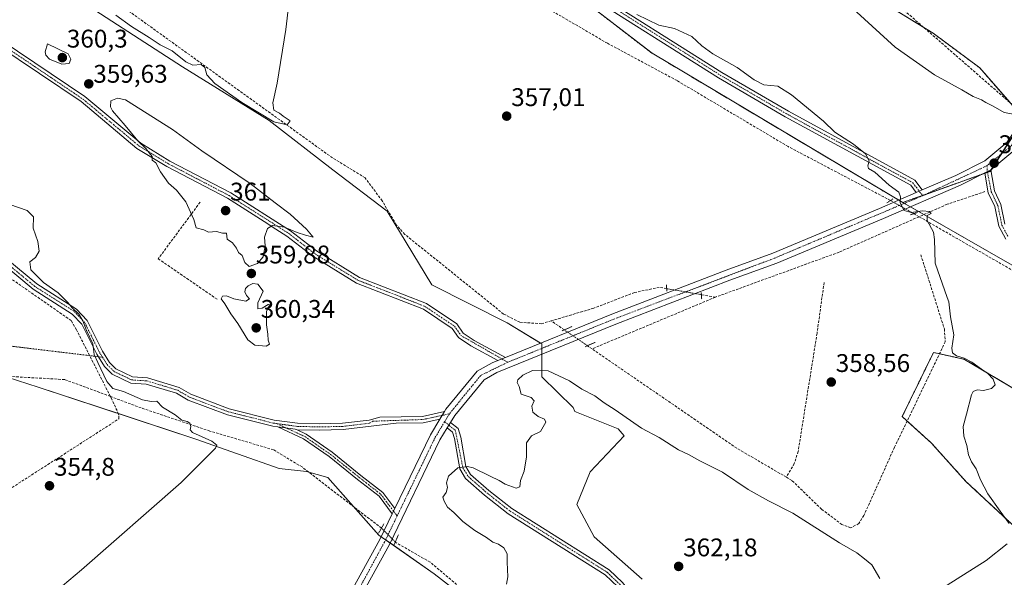
# Model space of a CAD drawing. Units: metres. Extents: x 615032 to 618505, y 4683108 to 4685482.
# Drawn here: x 615988 to 616374, y 4683967 to 4684186 of the extents above; entities that cross this region are included whole.
import ezdxf
from ezdxf.enums import TextEntityAlignment as Align

# ---------------------------------------------------------------- set-up
doc = ezdxf.new("R2010")
doc.units = ezdxf.units.M
doc.header["$MEASUREMENT"] = 0
for name, pattern in [('TRAZO_Y_PUNTO', [1, 0.5, -0.25, 0, -0.25]), ('TRAZOS', [0.75, 0.5, -0.25]), ('TRAZOS2', [0.375, 0.25, -0.125]), ('TRAZOSX2', [1.5, 1, -0.5])]:
    doc.linetypes.add(name, pattern=pattern)
for name, color, linetype, lineweight in [('Arbolado forestal', 92, 'TRAZOS', 0), ('Arbolado forestal CxS', 92, 'Continuous', 0), ('Camino', 19, 'Continuous', 0), ('Camino Cxs', 19, 'Continuous', 0), ('Camino eje', 39, 'TRAZO_Y_PUNTO', 13), ('Camino eje virtual', 6, 'TRAZO_Y_PUNTO', 0), ('Carátula', 7, 'Continuous', 5), ('Corriente artificial lineal', 5, 'TRAZOSX2', 13), ('Corriente artificial lineal oculto', 135, 'TRAZO_Y_PUNTO', 13), ('Cultivos herbáceos CxS', 92, 'Continuous', 0), ('Curva de nivel normal', 36, 'Continuous', 0), ('Muro lineal', 1, 'TRAZOSX2', 13), ('Núcleo urbano', 19, 'Continuous', 0), ('Núcleo urbano CxS', 19, 'Continuous', 0), ('Pastizal CxS', 92, 'Continuous', 0), ('Pista no pavimentada', 254, 'Continuous', 13), ('Pista no pavimentada Cxs', 254, 'Continuous', 0), ('Pista pavimentada eje', 135, 'TRAZO_Y_PUNTO', 0), ('Prado', 92, 'Continuous', 0), ('Prado CxS', 92, 'Continuous', 0), ('Puente lineal', 2, 'TRAZOS2', 0), ('Punto de cota en terreno', 7, 'Continuous', 0), ('Rótulo de punto de cota en terreno', 19, 'Continuous', 0)]:
    doc.layers.add(name, color=color, linetype=linetype, lineweight=lineweight)
doc.styles.add('Arial', font='txt', dxfattribs={"height": 0.2})

# ---------------------------------------------------------------- blocks, each defined once
blk = doc.blocks.new('*U163')
at = {"layer": 'Curva de nivel normal', "color": 36, "linetype": 'Continuous', "lineweight": 0}
for points in [[(616179.13, 4683964.44, 360), (616179.58, 4683967.4, 360), (616179.4, 4683973.1, 360), (616179.4, 4683976.43, 360), (616178.09, 4683978.76, 360), (616175.91, 4683980.2, 360), (616173.76, 4683980.9, 360), (616171.22, 4683982.84, 360), (616166.7, 4683985.56, 360), (616161.99, 4683989.12, 360), (616158.46, 4683992.61, 360), (616155.93, 4683994.69, 360), (616154.66, 4683997.05, 360), (616154.17, 4683998.58, 360), (616155.48, 4684000.43, 360), (616156.04, 4684002.38, 360), (616155.64, 4684004.28, 360), (616156.35, 4684006.88, 360), (616160.06, 4684010.09, 360), (616163.83, 4684010.62, 360), (616166.02, 4684010.13, 360), (616172.68, 4684006.8, 360), (616176.22, 4684005.16, 360), (616178.53, 4684003.7, 360), (616182.85, 4684002.11, 360), (616184.31, 4684002.72, 360), (616184.64, 4684005.16, 360), (616186.01, 4684008.86, 360), (616186.98, 4684014.43, 360), (616186.99, 4684019.93, 360), (616188.9, 4684022.71, 360), (616192.41, 4684024.43, 360), (616194.51, 4684028.05, 360), (616193.99, 4684029.2, 360), (616191.57, 4684030.27, 360), (616189.47, 4684032, 360), (616189.07, 4684034.34, 360), (616189.93, 4684036.34, 360), (616188.82, 4684037.73, 360), (616184.86, 4684039, 360), (616184.12, 4684041.98, 360), (616183.3, 4684043.64, 360), (616183.49, 4684044.65, 360), (616185.55, 4684046.43, 360), (616189.34, 4684048.24, 360), (616195.41, 4684048.22, 360), (616203.83, 4684044.19, 360), (616208.66, 4684040.97, 360), (616213.7, 4684038.29, 360), (616217.45, 4684035.56, 360), (616221.7, 4684032.85, 360), (616232, 4684025.7, 360), (616238.96, 4684021.99, 360), (616246.49, 4684017.19, 360), (616250.66, 4684015.17, 360), (616254.89, 4684012.92, 360), (616263.82, 4684008.4, 360), (616273.8, 4684001.6, 360), (616281.76, 4683997.13, 360), (616291.36, 4683992.4, 360), (616309.63, 4683980.68, 360), (616316.4, 4683976.77, 360), (616319.39, 4683974.43, 360), (616322.3, 4683972.02, 360), (616325.39, 4683966.77, 360)], [(616344.39, 4683959.42, 360), (616367.09, 4683973.72, 360), (616375.35, 4683980.27, 360)], [(616376.12, 4683988.26, 360), (616372.62, 4683993.1, 360), (616367.78, 4683999.93, 360), (616364.93, 4684005.39, 360), (616363.23, 4684009.71, 360), (616361.33, 4684012.44, 360), (616360.23, 4684015.15, 360), (616359.54, 4684018.94, 360), (616358.4, 4684022.54, 360), (616358.07, 4684026.36, 360), (616359.36, 4684031.15, 360), (616361.32, 4684038.78, 360), (616362.08, 4684040.11, 360), (616363.64, 4684040.74, 360), (616366.05, 4684040.46, 360), (616369.26, 4684041.26, 360), (616370.6, 4684042.64, 360), (616369.88, 4684044.87, 360), (616367.78, 4684047.11, 360), (616365.24, 4684048.78, 360), (616361.54, 4684051.58, 360), (616358.48, 4684053.19, 360), (616355.55, 4684054.06, 360), (616353.92, 4684055.21, 360), (616353.72, 4684057.1, 360), (616354.4, 4684062.26, 360), (616353.18, 4684069.29, 360), (616352.51, 4684075.22, 360), (616351.84, 4684076.87, 360), (616347.09, 4684090.39, 360), (616346.86, 4684099.62, 360), (616346.51, 4684102.56, 360), (616344.01, 4684107.18, 360), (616343.98, 4684109.13, 360), (616345.5, 4684109.83, 360), (616344.93, 4684110.59, 360), (616342.16, 4684110.87, 360), (616337.78, 4684110.3, 360), (616334.96, 4684111.04, 360), (616333.41, 4684114.1, 360), (616333.56, 4684116.39, 360), (616332.89, 4684118.22, 360), (616329.16, 4684120.99, 360), (616323.44, 4684126.1, 360), (616320.94, 4684127.52, 360), (616320.72, 4684128.58, 360), (616321.28, 4684130.53, 360), (616319.79, 4684133.25, 360), (616315.06, 4684137.12, 360), (616307.78, 4684141.74, 360), (616303.32, 4684146.02, 360), (616290.82, 4684156.36, 360), (616285.45, 4684159.82, 360), (616280.02, 4684160.39, 360), (616276.2, 4684162.23, 360), (616269.48, 4684167.17, 360), (616259.94, 4684172.45, 360), (616255.66, 4684175.6, 360), (616251.77, 4684179.28, 360), (616244.97, 4684182.39, 360), (616238.78, 4684183.72, 360), (616230.14, 4684187.89, 360)], [(616310.43, 4684194.46, 360), (616331.47, 4684175.17, 360), (616346.83, 4684164.2, 360), (616357.53, 4684158.43, 360), (616361.96, 4684155.76, 360), (616365.23, 4684154.46, 360), (616366.98, 4684153.36, 360), (616369.92, 4684151.97, 360), (616374.16, 4684149.48, 360), (616377.83, 4684148.84, 360)]]:
    blk.add_polyline3d(points, dxfattribs=at)
blk = doc.blocks.new('*U170')
at = {"layer": 'Curva de nivel normal', "color": 36, "linetype": 'Continuous', "lineweight": 0}
for points in [[(616097.76, 4684225.88, 355), (616092.58, 4684181.99, 355), (616089.25, 4684161.02, 355), (616087.47, 4684153.29, 355), (616087.93, 4684150.41, 355), (616090.14, 4684149.18, 355), (616091.61, 4684147.98, 355), (616094.32, 4684146.16, 355), (616093.19, 4684144.62, 355), (616087.92, 4684145.88, 355), (616075.38, 4684153.4, 355), (616064.77, 4684160.8, 355), (616061.61, 4684164.31, 355), (616060.83, 4684167.19, 355), (616059.41, 4684168.33, 355), (616056.19, 4684168.03, 355), (616053.39, 4684169.31, 355), (616048.01, 4684173.61, 355), (616043.3, 4684175.98, 355), (616039.1, 4684178.9, 355), (616032.07, 4684183.27, 355), (616025.91, 4684187.69, 355)], [(615984.4, 4684113.34, 355), (615991.19, 4684111.03, 355), (615993.66, 4684108.51, 355), (615993.53, 4684104.18, 355), (615995.42, 4684098.84, 355), (615995.91, 4684095.06, 355), (615994.52, 4684092.62, 355), (615992.23, 4684090.88, 355), (615992.65, 4684087.79, 355), (615997.67, 4684082.76, 355), (616003.4, 4684078.69, 355), (616007.2, 4684074.93, 355), (616008.81, 4684072.82, 355), (616011.42, 4684070.44, 355), (616013.1, 4684067.74, 355), (616014.5, 4684064.01, 355), (616016.93, 4684058.69, 355), (616017.51, 4684054.56, 355), (616018.91, 4684051.41, 355), (616022.39, 4684043.97, 355), (616024.76, 4684041.26, 355), (616029.02, 4684039.99, 355), (616036.45, 4684036.84, 355), (616039.84, 4684036.14, 355), (616042.05, 4684036.32, 355), (616044.25, 4684033.94, 355), (616049.26, 4684030.95, 355), (616051.88, 4684028.83, 355), (616053.94, 4684028.31, 355), (616055.03, 4684027.62, 355), (616055.38, 4684026.31, 355), (616055.11, 4684024.97, 355), (616056.03, 4684024.03, 355), (616063.57, 4684020.6, 355), (616065.53, 4684019.02, 355), (616065.03, 4684017.86, 355), (616051.53, 4684004.34, 355), (616012.58, 4683970.12, 355), (616005.1, 4683963.86, 355)]]:
    blk.add_polyline3d(points, dxfattribs=at)
blk = doc.blocks.new('5PATER')
at = {"layer": 'Carátula', "linetype": 'Continuous', "lineweight": 5}
h = blk.add_hatch(color=250, dxfattribs=at)
edge = h.paths.add_edge_path()
edge.add_ellipse((0, 0.01), major_axis=(-1.33, -1.34), ratio=0.999422, start_angle=0, end_angle=360)

msp = doc.modelspace()

# ---------------------------------------------------------------- linework, layer by layer
at = {"layer": 'Arbolado forestal', "color": 92, "linetype": 'TRAZOS', "lineweight": 0}
for points in [[(615747.14, 4684471.77, 349.05), (615754.84, 4684466.75, 349.29), (615786.78, 4684447.23, 349.43), (615821.65, 4684425.91, 349.93), (615846.39, 4684409.08, 350.2), (615872.6, 4684391.25, 350.81), (615930.5, 4684356.25, 352.07), (615995.58, 4684311.61, 352.59), (615998.52, 4684309.6, 352.82), (616053.02, 4684274.83, 353.44), (616073.15, 4684264.12, 354.6), (616095.92, 4684252.01, 355.31), (616097.19, 4684251.33, 355.31), (616183.05, 4684200.5, 357.73), (616214.33, 4684189.53, 358.96), (616236.18, 4684172.7, 358.7), (616332.83, 4684115.1, 359.95), (616334.41, 4684114.16, 360.02)], [(616376.48, 4684153.34, 358.66), (616364.6, 4684167, 357.97), (616346.36, 4684180.57, 358.02), (616342.65, 4684182.85, 357.99), (616304.92, 4684206.11, 359.28), (616246.46, 4684250.99, 357.54), (616193.89, 4684283.89, 357.56), (616158.73, 4684318.12, 354.26), (616117, 4684348.09, 354.12), (616092.39, 4684369.5, 354.03), (616089.91, 4684370.97, 354.09), (616086.03, 4684373.27, 354.16), (616085.64, 4684373.5, 354.14), (616079.75, 4684376.98, 353.86), (616068.85, 4684383.42, 353.89), (616049.53, 4684393.87, 353.71), (616029.27, 4684404.83, 353.1), (616023.1, 4684407.85, 353.11), (616004.79, 4684416.83, 353.15), (615995.58, 4684421.35, 352.44), (615970, 4684433.89, 352.03)], [(616334.41, 4684114.16, 360.02), (616338.75, 4684115.71, 360.2), (616342.16, 4684116.93, 360.35), (616343.04, 4684117.24, 360.39), (616365.89, 4684125.41, 361.4), (616366.63, 4684125.67, 361.43), (616367.62, 4684126.03, 361.46), (616368.64, 4684126.39, 361.48), (616368.97, 4684126.89, 361.5), (616369.12, 4684127.13, 361.5), (616373.04, 4684133.21, 361.41), (616381.97, 4684147.03, 360.47)], [(616380.99, 4683984.49, 360.33), (616359.2, 4684004.77, 359.42), (616345.67, 4684019.8, 358.9), (616336.13, 4684028.46, 358.44), (616334.21, 4684030.19, 358.55), (616346.47, 4684055.37, 358.7), (616348.82, 4684054.84, 358.84), (616354.38, 4684053.61, 359.59), (616358.69, 4684052.65, 359.96), (616430.7, 4684009.83, 361.64)]]:
    msp.add_polyline3d(points, dxfattribs=at)
at = {"layer": 'Arbolado forestal CxS', "color": 92, "linetype": 'Continuous', "lineweight": 0}
for points in [[(616304.92, 4684206.11, 359.28), (616346.36, 4684180.57, 358.02), (616364.6, 4684167, 357.97), (616381.97, 4684147.03, 360.47), (616368.64, 4684126.39, 361.48), (616338.75, 4684115.71, 360.2), (616338.75, 4684115.71, 360.2), (616334.41, 4684114.16, 360.02), (616236.18, 4684172.7, 358.7), (616214.33, 4684189.53, 358.96)], [(616380.99, 4683984.49, 360.33), (616359.2, 4684004.77, 359.42), (616345.68, 4684019.8, 358.9), (616334.21, 4684030.19, 358.55), (616346.47, 4684055.37, 358.7), (616354.38, 4684053.61, 359.59), (616358.69, 4684052.65, 359.96), (616430.7, 4684009.83, 361.64)]]:
    msp.add_polyline3d(points, dxfattribs=at)
at = {"layer": 'Camino', "color": 19, "linetype": 'Continuous', "lineweight": 0}
for points in [[(616339.72, 4684118.08, 360.28), (616337.54, 4684120.94, 360.24), (616288.39, 4684147.81, 359.3), (616262.17, 4684163.09, 359.04), (616207.52, 4684197.72, 359.39), (616189.55, 4684207.49, 359.02), (616180.22, 4684211.55, 358.75), (616112.09, 4684245.97, 355.91), (616088.53, 4684262.38, 355.6), (616072.57, 4684274.56, 355.51), (616061.81, 4684281.62, 355.42), (616026.09, 4684301.28, 354.27), (615994.47, 4684319.93, 353.56), (615954.81, 4684345.33, 353.06)], [(615956.19, 4684347.41, 353.41), (615995.78, 4684322.06, 354), (616027.33, 4684303.45, 354.74), (616063.1, 4684283.77, 355.58), (616074.01, 4684276.6, 355.65), (616090, 4684264.41, 355.65), (616113.38, 4684248.12, 355.88), (616181.28, 4684213.81, 359), (616190.64, 4684209.74, 359.36), (616208.78, 4684199.87, 359.7), (616263.47, 4684165.23, 359.19), (616289.62, 4684149.99, 359.41), (616339.21, 4684122.88, 360.34), (616342.08, 4684119.1, 360.4)], [(616175.68, 4684052.22, 359.24), (616165.18, 4684057.95, 358.19), (616160.28, 4684061.17, 358.06), (616157.83, 4684064.73, 357.95), (616146.52, 4684072.34, 357.91), (616120.3, 4684082.57, 358.03), (616103.17, 4684093.11, 358.94), (616093.02, 4684101.02, 359.73), (616088.73, 4684103.75, 359.89), (616084.15, 4684106.67, 360.14), (616069.73, 4684115.84, 360.56), (616045.96, 4684128.27, 360.12), (616034.27, 4684135.41, 359.87), (616012.33, 4684153.73, 359.2), (615979.62, 4684175.8, 358.84), (615949.13, 4684198.53, 359.15), (615911.39, 4684217.7, 359.68), (615882.25, 4684238.36, 358.77), (615872.05, 4684244.22, 358.44), (615842.65, 4684264.78, 357.53), (615824.51, 4684271.58, 356.49), (615814.07, 4684276.38, 355.73), (615811.04, 4684278.35, 355.58)], [(615981.07, 4684177.84, 358.92), (616013.83, 4684155.74, 359.32), (616035.73, 4684137.45, 360.02), (616047.19, 4684130.45, 360.34), (616070.99, 4684118, 360.59), (616094.46, 4684103.07, 359.97), (616104.6, 4684095.17, 359.07), (616121.42, 4684084.82, 358.15), (616147.69, 4684074.56, 357.88), (616159.62, 4684066.54, 357.94), (616162.07, 4684062.99, 358), (616166.46, 4684060.1, 358.22), (616178.68, 4684053.43, 359.3)], [(616366.61, 4684125.77, 361.43), (616368.95, 4684126.99, 361.5)], [(616374.79, 4684099.85, 361.24), (616372.1, 4684104.84, 361.32), (616370.5, 4684112.57, 361.4), (616367.93, 4684118, 361.24), (616366.76, 4684124.94, 361.42), (616366.61, 4684125.77, 361.43)], [(616368.95, 4684126.99, 361.5), (616370.33, 4684118.76, 361.39), (616372.89, 4684113.37, 361.59), (616374.47, 4684105.71, 361.38)], [(616339.72, 4684118.08, 360.28), (616342.08, 4684119.1, 360.4)], [(615975.21, 4684098.65, 353.76), (615995, 4684082.22, 354.6), (616010.52, 4684072.37, 355.14), (616014.73, 4684067.92, 355.27), (616020.72, 4684055.93, 355.27), (616023.5, 4684051.45, 355.5), (616026.02, 4684048.91, 355.55), (616032.49, 4684045.83, 355.95), (616038.36, 4684045.46, 356.12), (616050.74, 4684041.68, 356.07), (616055.4, 4684038.98, 356.13), (616070.44, 4684033.3, 357.02), (616088.02, 4684028.87, 357.31), (616097.24, 4684027.62, 357.37), (616105.69, 4684027.41, 357.46), (616114.87, 4684027.62, 357.7), (616125.24, 4684028.86, 357.89), (616129.49, 4684030, 357.92), (616146.19, 4684030.31, 358.41), (616154.77, 4684032.15, 359.02)], [(616089.5, 4684026.14, 357.17), (616087.55, 4684026.41, 357.19), (616069.69, 4684030.91, 356.83), (616054.32, 4684036.71, 356.02), (616049.74, 4684039.37, 355.99), (616037.91, 4684042.99, 355.92), (616031.85, 4684043.36, 355.75), (616024.55, 4684046.84, 355.34), (616021.53, 4684049.89, 355.24), (616018.54, 4684054.71, 355.04), (616012.66, 4684066.47, 354.97), (616008.92, 4684070.43, 354.88), (615993.53, 4684080.19, 354.31), (615973.4, 4684096.9, 353.76)], [(616175.68, 4684052.22, 359.24), (616178.68, 4684053.43, 359.3)], [(616154.77, 4684032.15, 359.02), (616153, 4684029.21, 358.99)], [(616153, 4684029.21, 358.99), (616146.48, 4684027.81, 358.47), (616135.9, 4684027.62, 357.98), (616115.04, 4684025.12, 357.65), (616105.69, 4684024.91, 357.43), (616096.99, 4684025.02, 357.25)], [(616134.32, 4683992.12, 358.39), (616129.15, 4683999, 357.83), (616120.76, 4684005.6, 357.56), (616109.53, 4684014.59, 357.31), (616099.53, 4684021.53, 357.16), (616089.5, 4684026.14, 357.17)], [(616089.5, 4684026.14, 357.17), (616096.3, 4684025.22, 357.24), (616096.99, 4684025.02, 357.25)], [(616089.5, 4684026.14, 357.17), (616096.3, 4684025.22, 357.24), (616096.99, 4684025.02, 357.25)], [(616096.99, 4684025.02, 357.25), (616100.52, 4684023.28, 357.28), (616110.72, 4684016.2, 357.38), (616122, 4684007.16, 357.62), (616130.59, 4684000.41, 357.9), (616135.3, 4683994.14, 358.44)], [(616155.86, 4684025.78, 359.05), (616157.16, 4684027.9, 359.09)], [(616374.46, 4683851.66, 365.19), (616361.9, 4683856.55, 365.04), (616328.68, 4683875.17, 364.87), (616323.48, 4683879.04, 364.86), (616314.94, 4683887.81, 364.76), (616310.8, 4683891.13, 364.57), (616306.37, 4683893.46, 364.29), (616286.92, 4683909.93, 363.5), (616273.75, 4683918.94, 363.75), (616260.06, 4683930.14, 363.57), (616243.38, 4683941.38, 363.78), (616231.61, 4683952.29, 363.23), (616222.75, 4683963.43, 362.62), (616217.78, 4683968.16, 362.5), (616179.78, 4683992.12, 361.58), (616170.53, 4683999.4, 361.09), (616163.09, 4684005.96, 360.37), (616160.8, 4684009.73, 360.02), (616158.75, 4684021.62, 359.07), (616157.96, 4684024.09, 359.06), (616155.86, 4684025.78, 359.05)], [(616157.16, 4684027.9, 359.09), (616160.12, 4684025.53, 359.11), (616161.18, 4684022.18, 359.13), (616163.19, 4684010.58, 359.91), (616165.03, 4684007.55, 360.26), (616172.13, 4684001.28, 360.91), (616181.22, 4683994.12, 361.66), (616219.32, 4683970.11, 362.47), (616224.6, 4683965.09, 362.62), (616233.45, 4683953.95, 363.32), (616244.93, 4683943.3, 363.88), (616261.56, 4683932.11, 363.94), (616275.25, 4683920.9, 363.88), (616288.44, 4683911.88, 363.7), (616307.77, 4683895.5, 364.41), (616312.17, 4683893.19, 364.54), (616316.62, 4683889.62, 364.78), (616325.13, 4683880.89, 365.05), (616330.05, 4683877.23, 365.09), (616362.97, 4683858.77, 365.19), (616375.89, 4683853.74, 365.2)], [(616135.3, 4683994.14, 358.44), (616134.32, 4683992.12, 358.39)]]:
    msp.add_polyline3d(points, dxfattribs=at)
at = {"layer": 'Camino Cxs', "color": 19, "linetype": 'Continuous', "lineweight": 0}
for points in [[(616208.78, 4684199.87, 359.7), (616263.47, 4684165.23, 359.19), (616289.62, 4684149.99, 359.41), (616339.21, 4684122.88, 360.34), (616342.08, 4684119.1, 360.4), (616342.08, 4684119.1, 360.4), (616339.72, 4684118.08, 360.28), (616337.54, 4684120.94, 360.24), (616288.39, 4684147.81, 359.3), (616262.17, 4684163.09, 359.04), (616207.52, 4684197.72, 359.39)], [(615981.07, 4684177.84, 358.92), (616013.83, 4684155.74, 359.32), (616035.73, 4684137.45, 360.02), (616047.19, 4684130.45, 360.34), (616070.99, 4684118, 360.59), (616094.46, 4684103.07, 359.97), (616104.6, 4684095.17, 359.07), (616121.42, 4684084.82, 358.15), (616147.69, 4684074.56, 357.88), (616159.62, 4684066.54, 357.94), (616162.07, 4684062.99, 358), (616166.46, 4684060.1, 358.22), (616178.68, 4684053.43, 359.3), (616178.68, 4684053.43, 359.3), (616175.68, 4684052.22, 359.24), (616165.18, 4684057.95, 358.19), (616160.28, 4684061.17, 358.06), (616157.83, 4684064.73, 357.95), (616146.52, 4684072.34, 357.91), (616120.3, 4684082.57, 358.03), (616103.17, 4684093.11, 358.94), (616093.02, 4684101.02, 359.73), (616088.73, 4684103.75, 359.89), (616084.15, 4684106.67, 360.14), (616069.73, 4684115.84, 360.56), (616045.96, 4684128.27, 360.12), (616034.27, 4684135.41, 359.87), (616012.33, 4684153.73, 359.2), (615979.62, 4684175.8, 358.84)], [(616374.79, 4684099.85, 361.24), (616372.1, 4684104.84, 361.32), (616370.5, 4684112.57, 361.4), (616367.93, 4684118, 361.24), (616366.76, 4684124.94, 361.42), (616366.61, 4684125.77, 361.43), (616368.95, 4684126.99, 361.5), (616370.33, 4684118.76, 361.39), (616372.89, 4684113.37, 361.59), (616374.47, 4684105.71, 361.38)], [(615975.21, 4684098.65, 353.76), (615995, 4684082.22, 354.6), (616010.52, 4684072.37, 355.14), (616014.73, 4684067.92, 355.27), (616020.72, 4684055.93, 355.27), (616023.5, 4684051.45, 355.5), (616026.02, 4684048.91, 355.55), (616032.49, 4684045.83, 355.95), (616038.36, 4684045.46, 356.12), (616050.74, 4684041.68, 356.07), (616055.4, 4684038.98, 356.13), (616070.44, 4684033.3, 357.02), (616088.02, 4684028.87, 357.31), (616097.24, 4684027.62, 357.37), (616105.69, 4684027.41, 357.46), (616114.87, 4684027.62, 357.7), (616125.24, 4684028.86, 357.89), (616129.49, 4684030, 357.92), (616146.19, 4684030.31, 358.41), (616154.77, 4684032.15, 359.02), (616153, 4684029.21, 358.99), (616146.48, 4684027.81, 358.47), (616135.9, 4684027.62, 357.98), (616115.04, 4684025.12, 357.65), (616105.69, 4684024.91, 357.43), (616096.99, 4684025.02, 357.25), (616096.3, 4684025.22, 357.24), (616089.5, 4684026.14, 357.17), (616087.55, 4684026.41, 357.19), (616069.69, 4684030.91, 356.83), (616054.32, 4684036.71, 356.02), (616049.74, 4684039.37, 355.99), (616037.91, 4684042.99, 355.92), (616031.85, 4684043.36, 355.75), (616024.55, 4684046.84, 355.34), (616021.53, 4684049.89, 355.24), (616018.54, 4684054.71, 355.04), (616012.66, 4684066.47, 354.97), (616008.92, 4684070.43, 354.88), (615993.53, 4684080.19, 354.31), (615973.4, 4684096.9, 353.76)], [(616222.75, 4683963.43, 362.62), (616217.78, 4683968.16, 362.5), (616179.78, 4683992.12, 361.58), (616170.53, 4683999.4, 361.09), (616163.09, 4684005.96, 360.37), (616160.8, 4684009.73, 360.02), (616158.75, 4684021.62, 359.07), (616157.96, 4684024.09, 359.06), (616155.86, 4684025.78, 359.05), (616157.16, 4684027.9, 359.09), (616160.12, 4684025.53, 359.11), (616161.18, 4684022.18, 359.13), (616163.19, 4684010.58, 359.91), (616165.03, 4684007.55, 360.26), (616172.13, 4684001.28, 360.91), (616181.22, 4683994.12, 361.66), (616219.32, 4683970.11, 362.47), (616224.6, 4683965.09, 362.62)]]:
    msp.add_polyline3d(points, dxfattribs=at)
msp.add_polyline3d([(616096.99, 4684025.02, 357.25), (616100.52, 4684023.28, 357.28), (616110.72, 4684016.2, 357.38), (616122, 4684007.16, 357.62), (616130.59, 4684000.41, 357.9), (616135.3, 4683994.14, 358.44), (616134.32, 4683992.12, 358.39), (616129.15, 4683999, 357.83), (616120.76, 4684005.6, 357.56), (616109.53, 4684014.59, 357.31), (616099.53, 4684021.53, 357.16), (616089.5, 4684026.14, 357.17), (616096.3, 4684025.22, 357.24), (616096.99, 4684025.02, 357.25)], close=True, dxfattribs=at)
at = {"layer": 'Camino eje', "color": 39, "linetype": 'TRAZO_Y_PUNTO', "lineweight": 13}
for points in [[(615955.5, 4684346.37, 353.24), (615995.13, 4684321, 353.79), (616026.71, 4684302.37, 354.5), (616062.46, 4684282.7, 355.5), (616073.29, 4684275.58, 355.59), (616089.27, 4684263.4, 355.68), (616112.74, 4684247.05, 355.89), (616180.75, 4684212.68, 358.88), (616190.1, 4684208.62, 359.18), (616208.15, 4684198.8, 359.53), (616262.82, 4684164.16, 359.09), (616289.01, 4684148.9, 359.34), (616338.38, 4684121.91, 360.29), (616342.22, 4684116.86, 360.35)], [(615809.45, 4684280.88, 355.6), (615814.68, 4684277.48, 355.82), (615824.99, 4684272.74, 356.54), (615843.24, 4684265.9, 357.63), (615872.72, 4684245.28, 358.47), (615882.93, 4684239.42, 358.8), (615912.04, 4684218.78, 359.76), (615949.79, 4684199.6, 359.18), (615980.35, 4684176.82, 358.89), (616013.08, 4684154.74, 359.25), (616035, 4684136.43, 359.93), (616046.58, 4684129.36, 360.22), (616070.36, 4684116.92, 360.57), (616089.31, 4684104.87, 359.96), (616093.74, 4684102.05, 359.83), (616103.89, 4684094.14, 358.97), (616120.86, 4684083.7, 358.06), (616147.11, 4684073.45, 357.86), (616158.73, 4684065.64, 357.94), (616161.18, 4684062.08, 358), (616179.57, 4684051.52, 359.29)], [(616367.41, 4684128.58, 361.48), (616367.58, 4684126.27, 361.46), (616369.13, 4684118.38, 361.3), (616371.7, 4684112.97, 361.43), (616373.29, 4684105.28, 361.34), (616375.81, 4684100.61, 361.26)], [(615974.31, 4684097.78, 353.76), (615994.27, 4684081.21, 354.45), (616009.72, 4684071.4, 355), (616013.7, 4684067.2, 355.11), (616019.63, 4684055.32, 355.16), (616020.76, 4684053.5, 355.26), (616022.52, 4684050.67, 355.36), (616025.29, 4684047.88, 355.45), (616032.17, 4684044.6, 355.86), (616038.14, 4684044.23, 356.04), (616050.24, 4684040.53, 356.03), (616054.86, 4684037.85, 356.08), (616070.07, 4684032.11, 356.92), (616087.79, 4684027.64, 357.24), (616089, 4684027.47, 357.24)], [(616089, 4684027.47, 357.24), (616097.14, 4684026.37, 357.32), (616105.69, 4684026.16, 357.45), (616114.96, 4684026.37, 357.67), (616125.36, 4684027.62, 357.88), (616126.73, 4684028.41, 357.92), (616146.34, 4684029.06, 358.42), (616156.72, 4684031.29, 359.13)], [(616154.85, 4684028.19, 359.06), (616159.04, 4684024.83, 359.09), (616162, 4684010.18, 359.99), (616164.06, 4684006.78, 360.33), (616171.33, 4684000.36, 361.05), (616180.5, 4683993.14, 361.72), (616218.55, 4683969.16, 362.5), (616223.68, 4683964.28, 362.63), (616232.53, 4683953.14, 363.29), (616244.16, 4683942.36, 363.84), (616260.81, 4683931.15, 363.76), (616274.5, 4683919.94, 363.8), (616287.68, 4683910.93, 363.59), (616307.07, 4683894.5, 364.34), (616311.49, 4683892.18, 364.55), (616315.78, 4683888.74, 364.75), (616324.31, 4683879.99, 364.96), (616329.37, 4683876.22, 364.99), (616362.44, 4683857.68, 365.1), (616375.18, 4683852.72, 365.19)], [(616089, 4684027.47, 357.24), (616100.03, 4684022.41, 357.22), (616110.12, 4684015.39, 357.34), (616121.38, 4684006.38, 357.59), (616129.87, 4683999.7, 357.86), (616136.24, 4683991.23, 358.52)]]:
    msp.add_polyline3d(points, dxfattribs=at)
at = {"layer": 'Camino eje virtual', "color": 6, "linetype": 'TRAZO_Y_PUNTO', "lineweight": 0}
msp.add_polyline3d([(615961.71, 4684060.64, 352.66), (616020.76, 4684053.5, 355.26)], dxfattribs=at)
at = {"layer": 'Corriente artificial lineal', "color": 5, "linetype": 'TRAZOSX2', "lineweight": 13}
for points in [[(616329.63, 4684114.96, 359.67), (616289.5, 4684136.12, 358.29), (616245.95, 4684161.98, 358.17), (616218.69, 4684176.62, 357.98), (616128.56, 4684229.27, 356.03), (616096.43, 4684250.66, 355.13)], [(616381.64, 4684150.46, 359.97), (616376.38, 4684153.4, 358.65), (616304.56, 4684216.11, 357.79), (616299.91, 4684219.16, 357.37), (616300.17, 4684221.03, 357.06), (616312.87, 4684237.72, 356.59)], [(616196.65, 4684067.77, 357.31), (616192.87, 4684066.64, 357.56), (616184.3, 4684067.22, 357.36), (616177.97, 4684070.44, 357.5), (616139.27, 4684101.69, 356.57), (616135.9, 4684105.4, 356.51), (616130.39, 4684114.82, 355.94), (616123.69, 4684123.86, 355.25), (616110.89, 4684131.68, 355.21), (616026.77, 4684192.34, 353.6), (615985.88, 4684220.02, 352.92)], [(616023.87, 4684038.09, 354.34), (616005.92, 4684044.74, 353.41), (615983.94, 4684045.98, 353.11), (615975.7, 4684047.32, 352.82), (615952.92, 4684055.55, 352.54), (615890.83, 4684075.07, 351.43), (615863.13, 4684084.85, 351.26), (615851.49, 4684093.03, 350.72), (615771.87, 4684163.65, 349.36)], [(616366.65, 4684118.47, 361.13), (616351.87, 4684113.49, 360.11), (616340.83, 4684108.6, 359.7)], [(616340.83, 4684108.6, 359.7), (616338.75, 4684109.79, 359.8)], [(616340.83, 4684108.6, 359.7), (616309.47, 4684094.7, 358.81), (616261.04, 4684077.07, 357.98)], [(616570.6, 4683978.18, 366.17), (616568.65, 4683986.11, 365.99), (616533.09, 4684008.77, 364.74), (616521.96, 4684014.75, 364.11), (616481.11, 4684032.99, 363.25), (616472.58, 4684032.84, 362.66), (616467.22, 4684035.47, 362.65), (616435.53, 4684055.77, 362.31), (616406.65, 4684072.52, 361.54), (616379.43, 4684086.42, 360.62), (616340.83, 4684108.6, 359.7)], [(616341.5, 4684093.7, 358.88), (616350.73, 4684064.59, 358.86), (616351.11, 4684059.59, 358.82), (616331.17, 4684018.16, 358.29), (616319.23, 4683991.48, 358.35), (616317.26, 4683988.28, 358.21), (616314.02, 4683986.59, 358.36), (616310.6, 4683987.86, 358.3), (616302.6, 4683993.91, 358.18), (616290.96, 4684005.2, 357.84), (616288.83, 4684006.44, 357.87)], [(616023.87, 4684038.09, 354.34), (616010.55, 4684064.3, 354.77), (616008.47, 4684067.88, 354.74), (615978.6, 4684088.66, 353.71)], [(616303.58, 4684082.81, 358.11), (616300.83, 4684062.89, 357.63), (616293.43, 4684016.55, 357.75), (616291.91, 4684011.83, 357.52), (616288.83, 4684006.44, 357.87)], [(616241.87, 4684080.4, 357.57), (616239, 4684080.9, 357.48), (616229.29, 4684078.89, 357.21), (616213.28, 4684072.73, 357.37), (616196.65, 4684067.77, 357.31)], [(616261.04, 4684077.07, 357.98), (616212.63, 4684056.78, 357.8)], [(616261.04, 4684077.07, 357.98), (616255.5, 4684078.03, 357.77)], [(616201.79, 4684064.23, 358.2), (616196.65, 4684067.77, 357.31)], [(616212.63, 4684056.78, 357.8), (616210.84, 4684058.01, 357.94)], [(616288.83, 4684006.44, 357.87), (616269.36, 4684017.79, 357.75), (616212.63, 4684056.78, 357.8)], [(616098.96, 4683891.85, 358.63), (616091.59, 4683888.04, 358.13), (616056.93, 4683903.52, 357.89), (616053.81, 4683905.92, 357.99), (616041.43, 4683920, 358.02), (616033.64, 4683925.82, 356.76), (615999.87, 4683949.7, 356.35), (615954.01, 4683982.84, 354.57), (615960.11, 4683986.19, 354.44), (616027.2, 4684029.34, 354.64), (616027.08, 4684031.18, 354.63), (616024.08, 4684037.68, 354.36), (616023.87, 4684038.09, 354.34)], [(616130.1, 4683986.51, 358.14), (616098.98, 4684010.45, 356.38), (616087.8, 4684017.18, 356.11), (616062.84, 4684024.54, 355.26), (616035.93, 4684033.62, 354.73), (616023.87, 4684038.09, 354.34)], [(616408.63, 4683763.25, 364.73), (616399.94, 4683772.37, 363.91), (616379.85, 4683791.16, 363.51), (616369.4, 4683803.87, 362.5), (616357.41, 4683811.66, 362.28), (616280.83, 4683873.32, 360.59), (616213.45, 4683924.43, 359.7), (616195.98, 4683936.7, 359.21), (616181.15, 4683948.39, 358.71), (616167.59, 4683957.57, 358.25), (616149.18, 4683973.13, 358.16), (616135.5, 4683980.94, 358.28)]]:
    msp.add_polyline3d(points, dxfattribs=at)
at = {"layer": 'Corriente artificial lineal oculto', "color": 135, "linetype": 'TRAZO_Y_PUNTO', "lineweight": 13}
for points in [[(616338.75, 4684109.79, 359.8), (616329.63, 4684114.96, 359.67)], [(616255.5, 4684078.03, 357.77), (616241.87, 4684080.4, 357.57)], [(616210.84, 4684058.01, 357.94), (616210.83, 4684058.02, 357.94), (616201.79, 4684064.23, 358.2), (616201.79, 4684064.23, 358.2)], [(616135.5, 4683980.94, 358.28), (616130.11, 4683986.5, 358.14), (616130.1, 4683986.51, 358.14)]]:
    msp.add_polyline3d(points, dxfattribs=at)
at = {"layer": 'Cultivos herbáceos CxS', "color": 92, "linetype": 'Continuous', "lineweight": 0}
for points in [[(616381.97, 4684147.03, 360.47), (616364.6, 4684167, 357.97), (616346.36, 4684180.57, 358.02), (616304.92, 4684206.11, 359.28), (616246.46, 4684250.99, 357.54), (616193.89, 4684283.89, 357.56), (616158.73, 4684318.12, 354.26), (616117, 4684348.09, 354.12), (616092.39, 4684369.5, 354.03), (616068.85, 4684383.42, 353.89), (616029.27, 4684404.83, 353.1), (615995.58, 4684421.35, 352.44), (615954.02, 4684441.73, 352.34), (615919.31, 4684469.17, 351.33), (615896.93, 4684479.64, 351.64), (615873.28, 4684495.92, 351.34), (615845.43, 4684511.55, 351.31), (615778.85, 4684549.62, 350.96), (615717.71, 4684587, 350.47)], [(616376.48, 4684153.34, 358.66), (616364.6, 4684167, 357.97), (616346.36, 4684180.57, 358.02), (616342.65, 4684182.85, 357.99), (616304.92, 4684206.11, 359.28), (616246.46, 4684250.99, 357.54), (616193.89, 4684283.89, 357.56), (616158.73, 4684318.12, 354.26), (616117, 4684348.09, 354.12), (616092.39, 4684369.5, 354.03), (616089.91, 4684370.97, 354.09), (616086.03, 4684373.27, 354.16), (616085.64, 4684373.5, 354.14), (616079.75, 4684376.98, 353.86), (616068.85, 4684383.42, 353.89), (616049.53, 4684393.87, 353.71), (616029.27, 4684404.83, 353.1), (616023.1, 4684407.85, 353.11), (616004.79, 4684416.83, 353.15), (615995.58, 4684421.35, 352.44), (615970, 4684433.89, 352.03)], [(615983.35, 4684045.72, 353.13), (615995.58, 4684041.7, 353.53), (616057.38, 4684021.4, 354.94), (616089.95, 4684009.81, 356.19), (616100.76, 4684008.69, 356.39), (616109.05, 4684006.28, 356.88), (616129.08, 4683983.7, 358.04), (616150.78, 4683968.57, 358.24), (616216.43, 4683917.64, 359.95)], [(615983.35, 4684045.72, 353.13), (615995.58, 4684041.7, 353.53), (616026.98, 4684031.39, 354.63), (616057.38, 4684021.4, 354.94), (616089.95, 4684009.81, 356.19), (616100.76, 4684008.7, 356.39), (616101.57, 4684008.46, 356.4), (616109.05, 4684006.28, 356.88), (616119.04, 4683995.02, 357.03), (616129.08, 4683983.7, 358.04), (616129.95, 4683983.09, 358.24), (616131.71, 4683981.86, 358.51), (616133.47, 4683980.64, 358.39), (616150.78, 4683968.57, 358.24), (616216.43, 4683917.64, 359.95)]]:
    msp.add_polyline3d(points, dxfattribs=at)
at = {"layer": 'Curva de nivel normal', "color": 36, "linetype": 'Continuous', "lineweight": 0}
for points in [[(616004.81, 4684168.45, 360), (616007.64, 4684168.69, 360), (616008.28, 4684170.42, 360), (616007.31, 4684172.54, 360), (615999.18, 4684176.42, 360), (615998.34, 4684173.28, 360), (615998.51, 4684171.96, 360), (615999.99, 4684170.39, 360), (616004.81, 4684168.45, 360)], [(616078.19, 4684089.06, 360), (616081.44, 4684090.29, 360), (616083.74, 4684092.92, 360), (616084.52, 4684097.18, 360), (616084.22, 4684100.62, 360), (616085.45, 4684103.93, 360), (616087.44, 4684105.17, 360), (616092.14, 4684104.5, 360), (616097.09, 4684102.46, 360), (616100.31, 4684101.34, 360), (616103.27, 4684100.64, 360), (616100.69, 4684103.72, 360), (616094.32, 4684109.64, 360), (616088.39, 4684114.08, 360), (616078.61, 4684121.64, 360), (616059.72, 4684134.42, 360), (616048.17, 4684142.86, 360), (616029.74, 4684154.43, 360), (616026.59, 4684155.13, 360), (616024, 4684154.09, 360), (616023.91, 4684151.66, 360), (616024.69, 4684150.11, 360), (616029.67, 4684144.36, 360), (616034.64, 4684138.33, 360), (616037.84, 4684135.2, 360), (616039.08, 4684133.6, 360), (616040.28, 4684132.28, 360), (616040.25, 4684130.76, 360), (616041.63, 4684129.76, 360), (616043.45, 4684126.23, 360), (616046.59, 4684121.72, 360), (616049.7, 4684119.06, 360), (616053.44, 4684114.46, 360), (616056.54, 4684107.57, 360), (616057.49, 4684104.19, 360), (616060.49, 4684103.46, 360), (616062.3, 4684102.54, 360), (616065.4, 4684102.78, 360), (616067.75, 4684102.21, 360), (616069.34, 4684102.09, 360), (616069.57, 4684099.75, 360), (616071.67, 4684098.37, 360), (616073.24, 4684096.25, 360), (616074.02, 4684094.55, 360), (616075.52, 4684093.35, 360), (616076.57, 4684090.66, 360), (616078.19, 4684089.06, 360)], [(616084.85, 4684057.82, 360), (616086.16, 4684058.56, 360), (616085.63, 4684060.19, 360), (616085.58, 4684062.55, 360), (616084.98, 4684066.14, 360), (616084.98, 4684071.47, 360), (616085.92, 4684073.55, 360), (616087.06, 4684074.31, 360), (616085.65, 4684074.16, 360), (616083.34, 4684072.72, 360), (616081.6, 4684072.52, 360), (616081.69, 4684074.79, 360), (616083.73, 4684079.38, 360), (616081.69, 4684082.15, 360), (616079.73, 4684082.38, 360), (616077.87, 4684081.56, 360), (616076.74, 4684080.4, 360), (616076.54, 4684079.1, 360), (616077.21, 4684077.72, 360), (616078.37, 4684076.4, 360), (616076.9, 4684075.46, 360), (616072.22, 4684076.34, 360), (616069.33, 4684077.56, 360), (616067.84, 4684077.48, 360), (616067.32, 4684076.42, 360), (616068.66, 4684074.5, 360), (616071.1, 4684070.46, 360), (616073.74, 4684066.78, 360), (616077.71, 4684060.38, 360), (616080.5, 4684058.26, 360), (616084.85, 4684057.82, 360)]]:
    msp.add_polyline3d(points, dxfattribs=at)
at = {"layer": 'Muro lineal', "color": 1, "linetype": 'TRAZOSX2', "lineweight": 13}
msp.add_polyline3d([(616059.01, 4684114.28, 360.43), (616042.59, 4684092.1, 359.25), (616065.85, 4684076.1, 360.54)], dxfattribs=at)
at = {"layer": 'Núcleo urbano', "color": 19, "linetype": 'Continuous', "lineweight": 0}
for points in [[(616334.41, 4684114.16, 360.02), (616338.75, 4684115.71, 360.2), (616342.16, 4684116.93, 360.35), (616343.04, 4684117.24, 360.39), (616365.89, 4684125.41, 361.4), (616366.63, 4684125.67, 361.43), (616367.62, 4684126.03, 361.46), (616368.64, 4684126.39, 361.48), (616368.97, 4684126.89, 361.5), (616369.12, 4684127.13, 361.5), (616373.04, 4684133.21, 361.41), (616381.97, 4684147.03, 360.47)], [(616575.72, 4683982.98, 365.84), (616575.52, 4683982.73, 365.87), (616574.03, 4683983.5, 365.98), (616572.12, 4683984.48, 366.13), (616570.68, 4683985.22, 366.12), (616569.25, 4683985.95, 366.02), (616567.43, 4683986.89, 365.9), (616477.82, 4684032.93, 363.08), (616466.7, 4684038.65, 362.86), (616375.52, 4684090.69, 360.74), (616342.7, 4684109.43, 359.94), (616337.42, 4684112.44, 360.04), (616335, 4684113.82, 360.05), (616334.41, 4684114.16, 360.02)]]:
    msp.add_polyline3d(points, dxfattribs=at)
at = {"layer": 'Núcleo urbano CxS', "color": 19, "linetype": 'Continuous', "lineweight": 0}
msp.add_polyline3d([(616334.41, 4684114.16, 360.02), (616338.75, 4684115.71, 360.2), (616368.64, 4684126.39, 361.48), (616381.97, 4684147.03, 360.47), (616410.79, 4684136.28, 361.3), (616483.05, 4684097.57, 363.03), (616489.07, 4684098, 363.22), (616509.71, 4684111.77, 363.56), (616533.8, 4684101.01, 363.29), (616552.3, 4684043.81, 365.03), (616580.52, 4684027.47, 365.09), (616601.33, 4684015.42, 365.72), (616593.93, 4684006.05, 366.09), (616583.11, 4683992.34, 366.02), (616575.52, 4683982.73, 365.87), (616466.7, 4684038.65, 362.86), (616375.52, 4684090.69, 360.74), (616334.41, 4684114.16, 360.02)], close=True, dxfattribs=at)
at = {"layer": 'Pastizal CxS', "color": 92, "linetype": 'Continuous', "lineweight": 0}
for points in [[(616232.22, 4683966.46, 362.4), (616213.43, 4683982.99, 362.16), (616206.67, 4683995.76, 362.09), (616211.93, 4684008.53, 362.06), (616225.26, 4684022.61, 360.77), (616222.83, 4684025.46, 360.62), (616205.85, 4684032.17, 360.94), (616205.19, 4684033.74, 360.97), (616192.94, 4684045.85, 360.38), (616192.94, 4684054.63, 358.99), (616192.94, 4684056.95, 358.95), (616192.94, 4684058.77, 358.86), (616192.48, 4684059.04, 358.8), (616179.3, 4684067.03, 358.05), (616149.86, 4684081.85, 358.24), (616132.29, 4684110.81, 356.25), (616111.09, 4684127.02, 356.11), (616086.03, 4684146.34, 355.1), (616052.06, 4684167.44, 355.51), (616005.24, 4684197.89, 355.65), (615995.58, 4684206.43, 354.62), (615976.28, 4684223.51, 354.35), (615955.72, 4684239.72, 354.38), (615947.66, 4684242.05, 354.72)], [(615976.28, 4684223.51, 354.35), (615995.58, 4684206.43, 354.62), (616005.24, 4684197.89, 355.65), (616052.06, 4684167.44, 355.51), (616086.03, 4684146.34, 355.1), (616111.09, 4684127.02, 356.11), (616132.29, 4684110.81, 356.25), (616149.86, 4684081.85, 358.24), (616179.3, 4684067.03, 358.05), (616192.94, 4684058.77, 358.86), (616192.94, 4684045.85, 360.38), (616205.19, 4684033.74, 360.97), (616205.85, 4684032.17, 360.94), (616222.83, 4684025.46, 360.62), (616225.26, 4684022.61, 360.77), (616211.93, 4684008.53, 362.06), (616206.67, 4683995.76, 362.09), (616213.43, 4683982.99, 362.16), (616232.22, 4683966.46, 362.4)], [(616216.43, 4683917.64, 359.95), (616150.78, 4683968.57, 358.24), (616129.08, 4683983.7, 358.04), (616109.05, 4684006.28, 356.88), (616100.76, 4684008.69, 356.39), (616089.95, 4684009.81, 356.19), (616057.38, 4684021.4, 354.94), (615995.58, 4684041.7, 353.53), (615983.35, 4684045.72, 353.13)], [(615983.35, 4684045.72, 353.13), (615995.58, 4684041.7, 353.53), (616026.98, 4684031.39, 354.63), (616057.38, 4684021.4, 354.94), (616089.95, 4684009.81, 356.19), (616100.76, 4684008.7, 356.39), (616101.57, 4684008.46, 356.4), (616109.05, 4684006.28, 356.88), (616119.04, 4683995.02, 357.03), (616129.08, 4683983.7, 358.04), (616129.95, 4683983.09, 358.24), (616131.71, 4683981.86, 358.51), (616133.47, 4683980.64, 358.39), (616150.78, 4683968.57, 358.24), (616216.43, 4683917.64, 359.95)]]:
    msp.add_polyline3d(points, dxfattribs=at)
at = {"layer": 'Pista no pavimentada', "color": 254, "linetype": 'Continuous', "lineweight": 13}
for points in [[(616342.08, 4684119.1, 360.4), (616355.27, 4684124.82, 361.03), (616366.6, 4684130.53, 361.5), (616375.25, 4684137.75, 361.2), (616381.2, 4684146.47, 360.49), (616385.72, 4684157.33, 359.72), (616394.42, 4684184.41, 358.61), (616394.6, 4684187.58, 358.46), (616393.27, 4684191.02, 358.32), (616373.08, 4684202.38, 357.63), (616285.68, 4684255.95, 355.99), (616225.25, 4684293.76, 355.16), (616213.56, 4684302.68, 354.97), (616202.74, 4684312.58, 354.58), (616196.51, 4684319.23, 354.43)], [(616384.14, 4684143.29, 360.84), (616378.41, 4684134.89, 361.28), (616368.95, 4684126.99, 361.5)], [(616366.61, 4684125.77, 361.43), (616357.06, 4684120.95, 360.84), (616326.93, 4684107.89, 359.57), (616285.03, 4684090.4, 358.25), (616266.66, 4684083.67, 357.81), (616221.96, 4684066.44, 357.9), (616175.38, 4684047.49, 359.28), (616170.38, 4684044.67, 359.22), (616158.83, 4684030.65, 359.11), (616157.16, 4684027.9, 359.09)], [(616366.61, 4684125.77, 361.43), (616368.95, 4684126.99, 361.5)], [(616178.68, 4684053.43, 359.3), (616220.41, 4684070.4, 357.72), (616265.17, 4684087.66, 357.68), (616283.49, 4684094.37, 358.2), (616325.27, 4684111.82, 359.31), (616339.72, 4684118.08, 360.28)], [(616339.72, 4684118.08, 360.28), (616342.08, 4684119.1, 360.4)], [(616154.77, 4684032.15, 359.02), (616155.37, 4684033.14, 359.06), (616167.62, 4684048.01, 359.07), (616173.54, 4684051.34, 359.14), (616175.68, 4684052.22, 359.24)], [(616175.68, 4684052.22, 359.24), (616178.68, 4684053.43, 359.3)], [(616154.77, 4684032.15, 359.02), (616153, 4684029.21, 358.99)], [(616135.3, 4683994.14, 358.44), (616149.31, 4684023.11, 358.89), (616153, 4684029.21, 358.99)], [(616155.86, 4684025.78, 359.05), (616153.03, 4684021.1, 358.99), (616133.18, 4683980.04, 358.4), (616122.7, 4683960.87, 358.68), (616109.9, 4683933.23, 358.83), (616105.28, 4683921.14, 358.93), (616103.33, 4683911.68, 359.01), (616103.96, 4683901.53, 359.11), (616105.98, 4683893.15, 359.23), (616117.2, 4683873.67, 359.85), (616156.11, 4683822.41, 361.45), (616180.62, 4683786.62, 362.71), (616194.11, 4683768.36, 363.12), (616202.22, 4683753.7, 363.26), (616205.11, 4683743.45, 363.13), (616205.49, 4683733.98, 363.05), (616203.83, 4683724.45, 362.86), (616199.82, 4683714.79, 362.68), (616190.97, 4683699.88, 362.99)], [(616155.86, 4684025.78, 359.05), (616157.16, 4684027.9, 359.09)], [(616135.3, 4683994.14, 358.44), (616134.32, 4683992.12, 358.39)], [(616105.31, 4683883.37, 359.53), (616102.02, 4683891.57, 359.22), (616099.77, 4683900.9, 358.77), (616099.08, 4683911.99, 358.8), (616101.22, 4683922.33, 358.82), (616106, 4683934.87, 358.59), (616118.93, 4683962.77, 358.2), (616129.42, 4683981.98, 358.19), (616134.32, 4683992.12, 358.39)]]:
    msp.add_polyline3d(points, dxfattribs=at)
at = {"layer": 'Pista no pavimentada Cxs', "color": 254, "linetype": 'Continuous', "lineweight": 0}
for points in [[(616118.93, 4683962.77, 358.2), (616129.42, 4683981.98, 358.19), (616134.32, 4683992.12, 358.39), (616135.3, 4683994.14, 358.44), (616149.31, 4684023.11, 358.89), (616153, 4684029.21, 358.99), (616154.77, 4684032.15, 359.02), (616155.37, 4684033.14, 359.06), (616167.62, 4684048.01, 359.07), (616173.54, 4684051.34, 359.14), (616175.68, 4684052.22, 359.24), (616178.68, 4684053.43, 359.3), (616220.41, 4684070.4, 357.72), (616265.17, 4684087.66, 357.68), (616283.49, 4684094.37, 358.2), (616325.27, 4684111.82, 359.31), (616339.72, 4684118.08, 360.28), (616342.08, 4684119.1, 360.4), (616355.27, 4684124.82, 361.03), (616366.6, 4684130.53, 361.5), (616375.25, 4684137.75, 361.2)], [(616378.41, 4684134.89, 361.28), (616368.95, 4684126.99, 361.5), (616366.61, 4684125.77, 361.43), (616357.06, 4684120.95, 360.84), (616326.93, 4684107.89, 359.57), (616285.03, 4684090.4, 358.25), (616266.66, 4684083.67, 357.81), (616221.96, 4684066.44, 357.9), (616175.38, 4684047.49, 359.28), (616170.38, 4684044.67, 359.22), (616158.83, 4684030.65, 359.11), (616157.16, 4684027.9, 359.09), (616155.86, 4684025.78, 359.05), (616153.03, 4684021.1, 358.99), (616133.18, 4683980.04, 358.4), (616122.7, 4683960.87, 358.68)]]:
    msp.add_polyline3d(points, dxfattribs=at)
at = {"layer": 'Pista pavimentada eje', "color": 135, "linetype": 'TRAZO_Y_PUNTO', "lineweight": 0}
for points in [[(616382.76, 4684145.04, 360.67), (616376.83, 4684136.32, 361.23), (616367.41, 4684128.58, 361.48)], [(616367.41, 4684128.58, 361.48), (616342.22, 4684116.86, 360.35)], [(616342.22, 4684116.86, 360.35), (616284.26, 4684092.41, 358.24), (616221.19, 4684068.44, 357.95), (616179.57, 4684051.52, 359.29)], [(616179.57, 4684051.52, 359.29), (616169, 4684046.36, 359.18), (616156.72, 4684031.29, 359.13)], [(616154.85, 4684028.19, 359.06), (616151.17, 4684022.11, 358.99), (616136.24, 4683991.23, 358.52)], [(616156.72, 4684031.29, 359.13), (616154.85, 4684028.19, 359.06)], [(616136.24, 4683991.23, 358.52), (616131.3, 4683981.01, 358.49), (616120.82, 4683961.82, 358.58), (616107.95, 4683934.05, 358.79), (616103.25, 4683921.74, 358.92), (616101.21, 4683911.84, 359.01), (616101.87, 4683901.22, 359.13), (616104, 4683892.36, 359.23), (616115.44, 4683872.5, 359.85), (616118.17, 4683868.89, 359.92)]]:
    msp.add_polyline3d(points, dxfattribs=at)
at = {"layer": 'Prado', "color": 92, "linetype": 'Continuous', "lineweight": 0}
for points in [[(615747.14, 4684471.77, 349.05), (615754.84, 4684466.75, 349.29), (615786.78, 4684447.23, 349.43), (615821.65, 4684425.91, 349.93), (615846.39, 4684409.08, 350.2), (615872.6, 4684391.25, 350.81), (615930.5, 4684356.25, 352.07), (615995.58, 4684311.61, 352.59), (615998.52, 4684309.6, 352.82), (616053.02, 4684274.83, 353.44), (616073.15, 4684264.12, 354.6), (616095.92, 4684252.01, 355.31), (616097.19, 4684251.33, 355.31), (616183.05, 4684200.5, 357.73), (616214.33, 4684189.53, 358.96), (616236.18, 4684172.7, 358.7), (616332.83, 4684115.1, 359.95), (616334.41, 4684114.16, 360.02)], [(616232.22, 4683966.46, 362.4), (616213.43, 4683982.99, 362.16), (616206.67, 4683995.76, 362.09), (616211.93, 4684008.53, 362.06), (616225.26, 4684022.61, 360.77), (616222.83, 4684025.46, 360.62), (616205.85, 4684032.17, 360.94), (616205.19, 4684033.74, 360.97), (616192.94, 4684045.85, 360.38), (616192.94, 4684054.63, 358.99), (616192.94, 4684056.95, 358.95), (616192.94, 4684058.77, 358.86), (616192.48, 4684059.04, 358.8), (616179.3, 4684067.03, 358.05), (616149.86, 4684081.85, 358.24), (616132.29, 4684110.81, 356.25), (616111.09, 4684127.02, 356.11), (616086.03, 4684146.34, 355.1), (616052.06, 4684167.44, 355.51), (616005.24, 4684197.89, 355.65), (615995.58, 4684206.43, 354.62), (615976.28, 4684223.51, 354.35), (615955.72, 4684239.72, 354.38), (615947.66, 4684242.05, 354.72)], [(616575.72, 4683982.98, 365.84), (616575.52, 4683982.73, 365.87), (616574.03, 4683983.5, 365.98), (616572.12, 4683984.48, 366.13), (616570.68, 4683985.22, 366.12), (616569.25, 4683985.95, 366.02), (616567.43, 4683986.89, 365.9), (616477.82, 4684032.93, 363.08), (616466.7, 4684038.65, 362.86), (616375.52, 4684090.69, 360.74), (616342.7, 4684109.43, 359.94), (616337.42, 4684112.44, 360.04), (616335, 4684113.82, 360.05), (616334.41, 4684114.16, 360.02)], [(616380.99, 4683984.49, 360.33), (616359.2, 4684004.77, 359.42), (616345.67, 4684019.8, 358.9), (616336.13, 4684028.46, 358.44), (616334.21, 4684030.19, 358.55), (616346.47, 4684055.37, 358.7), (616348.82, 4684054.84, 358.84), (616354.38, 4684053.61, 359.59), (616358.69, 4684052.65, 359.96), (616430.7, 4684009.83, 361.64)]]:
    msp.add_polyline3d(points, dxfattribs=at)
at = {"layer": 'Prado CxS', "color": 92, "linetype": 'Continuous', "lineweight": 0}
for points in [[(615930.5, 4684356.25, 352.07), (615995.58, 4684311.61, 352.59), (615998.52, 4684309.6, 352.82), (616053.02, 4684274.83, 353.44), (616097.19, 4684251.33, 355.31), (616183.05, 4684200.5, 357.73), (616214.33, 4684189.53, 358.96), (616236.18, 4684172.7, 358.7), (616334.41, 4684114.16, 360.02), (616375.52, 4684090.69, 360.74)], [(616232.22, 4683966.46, 362.4), (616213.43, 4683982.99, 362.16), (616206.67, 4683995.76, 362.09), (616211.93, 4684008.53, 362.06), (616225.26, 4684022.61, 360.77), (616222.83, 4684025.46, 360.62), (616205.85, 4684032.17, 360.94), (616205.19, 4684033.74, 360.97), (616192.94, 4684045.85, 360.38), (616192.94, 4684058.77, 358.86), (616179.3, 4684067.03, 358.05), (616149.86, 4684081.85, 358.24), (616132.29, 4684110.81, 356.25), (616111.09, 4684127.02, 356.11), (616086.03, 4684146.34, 355.1), (616052.06, 4684167.44, 355.51), (616005.24, 4684197.89, 355.65), (615995.58, 4684206.43, 354.62), (615976.28, 4684223.51, 354.35)], [(616430.7, 4684009.83, 361.64), (616358.69, 4684052.65, 359.96), (616354.38, 4684053.61, 359.59), (616346.47, 4684055.37, 358.7), (616334.21, 4684030.19, 358.55), (616345.68, 4684019.8, 358.9), (616359.2, 4684004.77, 359.42), (616380.99, 4683984.49, 360.33)]]:
    msp.add_polyline3d(points, dxfattribs=at)
at = {"layer": 'Puente lineal', "color": 2, "linetype": 'TRAZOS2', "lineweight": 0}
for points in [[(616330.6, 4684115.6, 359.92), (616328.1, 4684113.96, 361.67)], [(616340.21, 4684110.26, 360.44), (616337.3, 4684109.33, 360.06)], [(616241.78, 4684081.85, 358.29), (616241.87, 4684080.39, 358.59), (616241.94, 4684079.28, 358.33)], [(616255.44, 4684078.93, 357.96), (616255.5, 4684078.02, 358.13), (616255.61, 4684076.35, 358.44)], [(616204.75, 4684065.53, 358.38), (616201.78, 4684064.23, 358.52), (616200.78, 4684063.78, 358.54)], [(616213.85, 4684059.33, 357.98), (616210.83, 4684058.01, 358.01), (616209.88, 4684057.6, 358.02)], [(616131.07, 4683988.12, 358.41), (616130.1, 4683986.5, 358.45), (616128.89, 4683984.46, 358.38)], [(616136.72, 4683983.83, 358.41), (616135.5, 4683980.94, 358.29), (616134.94, 4683979.64, 358.33)]]:
    msp.add_polyline3d(points, dxfattribs=at)

# ---------------------------------------------------------------- block references
at = {"layer": 'Curva de nivel normal', "color": 36, "linetype": 'Continuous', "lineweight": 0}
for name in ['*U163', '*U170']:
    msp.add_blockref(name, (0, 0), dxfattribs=at)
at = {"layer": 'Punto de cota en terreno', "linetype": 'Continuous', "lineweight": 0}
for p in [(616005, 4684171, 360.3), (616015.37, 4684160.7, 359.63), (616179.18, 4684148.05, 357.01), (616370.23, 4684129.59, 361.6), (616069, 4684111, 361), (616079.09, 4684086.33, 359.88), (616081, 4684065, 360.34), (616306.4, 4684043.76, 358.56), (615999.98, 4684003.07, 354.8), (616246.58, 4683971.45, 362.18)]:
    msp.add_blockref('5PATER', p, dxfattribs=at)

# ---------------------------------------------------------------- texts
at = {"layer": 'Rótulo de punto de cota en terreno', "color": 19, "linetype": 'Continuous', "lineweight": 0, "style": 'Arial'}
for s, p in [('360,3', (616006.76, 4684172.76)), ('359,63', (616017.13, 4684158.97)), ('357,01', (616180.94, 4684149.81)), ('361,6', (616371.99, 4684131.35)), ('361', (616070.76, 4684112.76)), ('359,88', (616080.85, 4684088.09)), ('360,34', (616082.76, 4684066.76)), ('358,56', (616308.16, 4684045.52)), ('354,8', (616001.74, 4684004.83)), ('362,18', (616248.34, 4683973.21))]:
    msp.add_text(s, height=7, dxfattribs=at).set_placement(p, align=Align.BOTTOM_LEFT)

doc.saveas('drawing.dxf')
